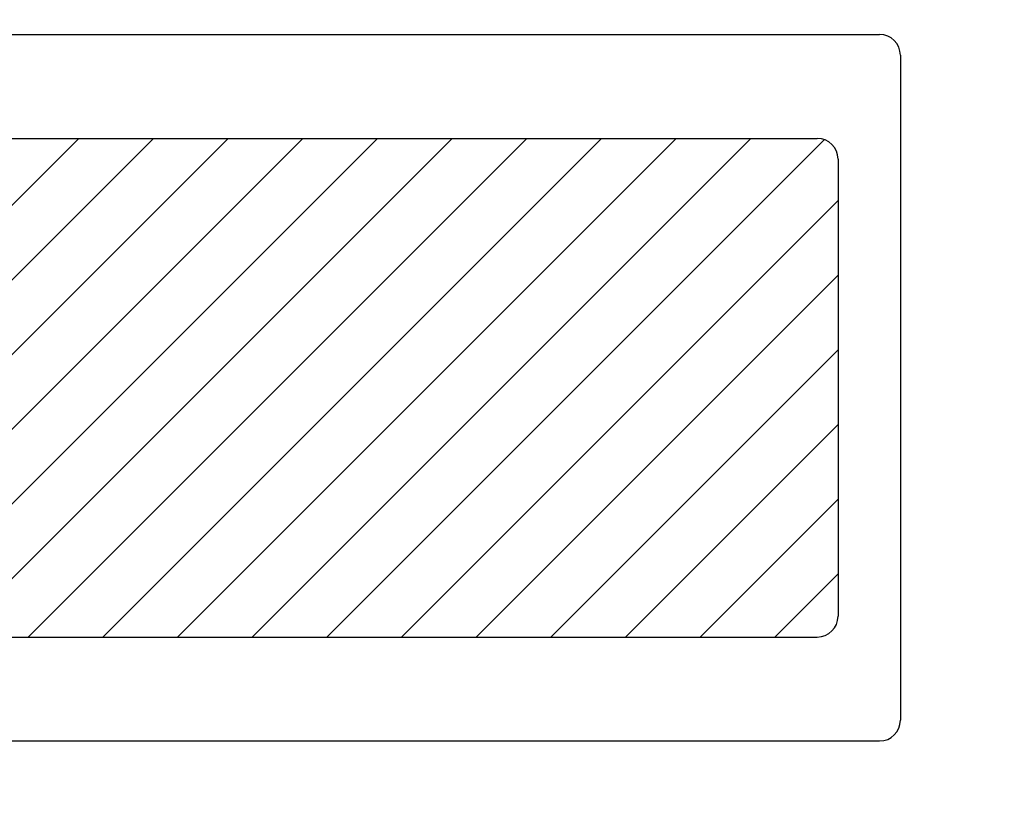
# Model space of a CAD drawing. Extents: x 46 to 369, y 31 to 278.
# Drawn here: x 129 to 153, y 218 to 237 of the extents above; entities that cross this region are included whole.
import ezdxf

# ---------------------------------------------------------------- set-up
doc = ezdxf.new("R2010")
doc.units = 0
doc.header["$LTSCALE"] = 0.2
doc.layers.get('0').update_dxf_attribs({"linetype": 'CONTINUOUS'})
doc.layers.get('DEFPOINTS').update_dxf_attribs({"linetype": 'CONTINUOUS'})
doc.layers.add('画層1', color=7, linetype='CONTINUOUS')
doc.styles.get("Standard").update_dxf_attribs({"font": 'MS PMincho.ttf', "height": 2.5})
doc.styles.add('STYLE1', font='MS Gothic.ttf', dxfattribs={"height": 2.5})
doc.dimstyles.new('STANDARD_WS', dxfattribs={"dimtxt": 2.5, "dimasz": 1.5, "dimexe": 1.25, "dimexo": 0.625, "dimtad": 1, "dimdec": 4, "dimdsep": 46, "dimtxsty": 'STANDARD', "dimblk1": 'OPEN', "dimblk2": 'OPEN', "dimsah": 1, "dimcen": 2.5, "dimadec": 0, "dimazin": 0, "dimtfac": 1, "dimtdec": 4, "dimtmove": 0, "dimatfit": 3, "dimldrblk": 'OPEN', "dimfxl": 1, "dimtolj": 1, "dimtzin": 0, "dimarcsym": 0})

# ---------------------------------------------------------------- blocks, each defined once
blk = doc.blocks.new('_OPEN30')
at = {"color": 0, "linetype": 'ByBlock'}
for p, q in [((-1, 0.268), (0, 0)), ((0, 0), (-1, -0.268)), ((0, 0), (-1, 0))]:
    blk.add_line(p, q, dxfattribs=at)
blk = doc.blocks.new('*D199')
at = {"layer": 'DEFPOINTS', "color": 0}
for p in [(145.68, 263.786), (169.48, 263.786), (145.68, 45.786)]:
    blk.add_point(p, dxfattribs=at)
at = {"layer": '画層1', "color": 0, "lineweight": -2}
for p, q in [((146.305, 263.786), (170.73, 263.786)), ((169.48, 47.286), (169.48, 262.286)), ((146.305, 45.786), (170.73, 45.786))]:
    blk.add_line(p, q, dxfattribs=at)
at = {"layer": '画層1', "color": 0, "lineweight": -2, "xscale": 1.5, "yscale": 1.5, "zscale": 1.5}
for p, rotation in [((169.48, 263.786), 90), ((169.48, 45.786), 270)]:
    blk.add_blockref('_OPEN30', p, dxfattribs=dict(at, rotation=rotation))
at = {"layer": '画層1', "color": 0, "insert": (167.605, 154.786), "char_height": 2.5, "attachment_point": 5, "rotation": 90, "style": 'STYLE1'}
blk.add_mtext('\\A1;218', dxfattribs=at)
blk = doc.blocks.new('_OPEN')
at = {"color": 0, "linetype": 'ByBlock'}
for p, q in [((-1, 0.167), (0, 0)), ((0, 0), (-1, -0.167)), ((0, 0), (-1, 0))]:
    blk.add_line(p, q, dxfattribs=at)

msp = doc.modelspace()

# ---------------------------------------------------------------- hatches: boundary and pattern name
at = {"layer": '画層1'}
h = msp.add_hatch(dxfattribs=at)
h.set_pattern_fill('ANSI31', color=256, scale=0.4, style=0)
h.set_pattern_definition([(45, (48.5018, 536.1202), (-0.8980256, 0.8980256), [])])
h.paths.add_polyline_path([(110.07961, 233.88594, 0.41421356), (109.57961, 233.38594), (109.57961, 222.38594, 0.41421356), (110.07961, 221.88594), (148.37961, 221.88594, 0.41421356), (148.87961, 222.38594), (148.87961, 233.38594, 0.41421356), (148.37961, 233.88594)])

# ---------------------------------------------------------------- linework, layer by layer
for p, q in [((98.07961, 236.38594), (149.87961, 236.38594)), ((150.37961, 235.88594), (150.37961, 219.88594)), ((110.07961, 233.88594), (148.37961, 233.88594)), ((148.87961, 233.38594), (148.87961, 222.38594)), ((110.07961, 221.88594), (148.37961, 221.88594)), ((98.07961, 219.38594), (149.87961, 219.38594))]:
    msp.add_line(p, q, dxfattribs=at)
for centre, start, end in [((149.87961, 235.88594), 0, 90), ((148.37961, 233.38594), 0, 90), ((148.37961, 222.38594), 270, 0), ((149.87961, 219.88594), 270, 0)]:
    msp.add_arc(centre, 0.5, start, end, dxfattribs=at)

# ---------------------------------------------------------------- dimensions: what is measured, and where the dimension line sits
dim = msp.add_linear_dim(base=(169.47961, 263.78594), p1=(145.67961, 45.78594), p2=(145.67961, 263.78594), angle=90, dimstyle='STANDARD_WS', override={"dimtxsty": 'STYLE1', "dimblk1": 'OPEN30', "dimblk2": 'OPEN30', "dimtp": 0.7, "dimtfac": 0.5, "dimtzin": 8}, dxfattribs=at)
dim.commit()
dim.dimension.update_dxf_attribs({"geometry": '*D199', "text_midpoint": (167.60461, 154.78594)})

doc.saveas('drawing.dxf')
